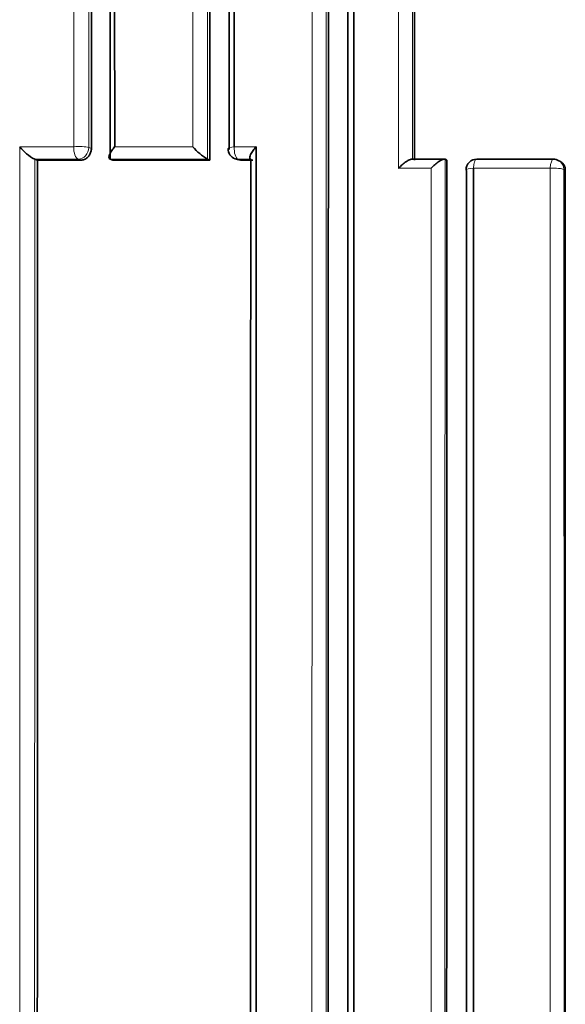
# Model space of a CAD drawing. Units: millimetres. Extents: x -367 to 1405, y 11 to 1164.
# Drawn here: x 369 to 374, y 285 to 294 of the extents above; entities that cross this region are included whole.
import ezdxf

# ---------------------------------------------------------------- set-up
doc = ezdxf.new("R2010")
doc.units = ezdxf.units.MM
doc.layers.add('DV7_Défaut', color=7, linetype='Continuous')
doc.layers.add('Défaut', color=7, linetype='Continuous')

# ---------------------------------------------------------------- blocks, each defined once
blk = doc.blocks.new('SE6')
at = {"layer": 'DV7_Défaut', "color": 7, "lineweight": 18}
for p, q in [((369.7792, 292.7021), (369.2806, 292.7021)), ((369.9402, 292.6876), (369.9158, 292.6953)), ((370.8764, 292.702), (370.1549, 292.7021)), ((371.458, 292.702), (371.2575, 292.702)), ((369.418, 292.5879), (369.8208, 292.5878)), ((369.8208, 292.5878), (369.8453, 292.5801)), ((370.1147, 292.5877), (371.0104, 292.5874)), ((371.3144, 292.5794), (371.2931, 292.5874)), ((371.2931, 292.5874), (371.4085, 292.5873)), ((372.7725, 292.5045), (373.0719, 292.5046)), ((373.4618, 292.5046), (374.1702, 292.5046)), ((374.2947, 292.4929), (374.3086, 292.4847))]:
    blk.add_line(p, q, dxfattribs=at)
at = {"layer": 'DV7_Défaut', "color": 7, "lineweight": 35}
for p, q in [((369.4182, 292.5879), (369.418, 292.5879)), ((369.4437, 292.5803), (369.4182, 292.5879)), ((369.4437, 292.5803), (369.8453, 292.5801)), ((370.1148, 292.5877), (370.1147, 292.5877)), ((370.1387, 292.5799), (370.1148, 292.5877)), ((370.1387, 292.5799), (371.0323, 292.5795)), ((371.0105, 292.5874), (371.0104, 292.5874)), ((371.0323, 292.5795), (371.0105, 292.5874)), ((371.265, 292.5924), (371.2864, 292.5844)), ((371.3144, 292.5794), (371.4294, 292.5793)), ((373.2, 292.5869), (373.1999, 292.5869)), ((373.2165, 292.5788), (373.2, 292.5869)), ((374.2034, 292.5868), (373.4989, 292.5869)), ((374.2634, 292.5661), (374.2495, 292.5743))]:
    blk.add_line(p, q, dxfattribs=at)
for centre, radius, start, end in [((369.6171, 292.9675), 0.4286, 218.26333, 242.32254), ((371.2801, 293.0384), 0.5254, 219.79715, 239.11723), ((371.2999, 292.6861), 0.1, 179.9973, 249.59422), ((371.3173, 292.666), 0.0866, 249.21991, 268.08829), ((373.0842, -184.6413), 477.2296, 89.987007, 90.022808), ((373.4936, 292.4882), 0.1, 89.99196, 179.99679), ((374.1987, 292.4881), 0.1, 59.45901, 89.99353), ((374.2168, 292.4868), 0.0918, 358.72213, 59.57569)]:
    blk.add_arc(centre, radius, start, end, dxfattribs=at)
at = {"layer": 'DV7_Défaut', "color": 7, "lineweight": 18}
blk.add_arc((-24854.4778, 276.2115), 25228.7777, 359.94331694, 0.03697597, dxfattribs=at)
for centre, major_axis, ratio, start_param, end_param in [((369.8286, 292.6866), (0, 0.1), 0.500496, 1.415238, 2.986337), ((369.8286, 292.6866), (-0.1, 0), 0.178379, 3.653957, 5.229551), ((369.8286, 292.6866), (0.0301, 0.0954), 0.85774, 3.405037, 5.065436), ((371.2999, 292.6861), (0.1, 0), 0.176125, 2.008303, 3.141593), ((371.2999, 292.6861), (0, 0.1), 0.429214, 1.410687, 2.981818), ((371.2999, 292.6861), (0.0349, 0.0937), 0.889638, 3.141593, 3.461693), ((373.4936, 292.4882), (0, -0.1), 0.322602, 3.141593, 4.54814), ((374.1987, 292.4881), (0, -0.1), 0.288223, 3.141593, 4.547054), ((374.1987, 292.4881), (-0.0508, -0.0861), 0.94582, 2.128382, 3.141593), ((373.4936, 292.4882), (0.1, 0), 0.172507, 1.894675, 3.141593), ((374.1987, 292.4881), (-0.1, 0), 0.171667, 3.425037, 5.000657)]:
    blk.add_ellipse(centre, major_axis=major_axis, ratio=ratio, start_param=start_param, end_param=end_param, dxfattribs=at)
at = {"layer": 'DV7_Défaut', "color": 7, "lineweight": 35}
for major_axis, ratio, start_param, end_param in [((0, -0.1), 0.322602, 2.976968, 3.141593), ((0.1, 0), 0.172507, 3.141593, 3.470276)]:
    blk.add_ellipse((373.4936, 292.4882), major_axis=major_axis, ratio=ratio, start_param=start_param, end_param=end_param, dxfattribs=at)
for points, knots in [([(370.1135, 313.0823), (370.1136, 312.7195), (370.1137, 312.3565), (370.1137, 311.9934), (370.1138, 311.5966), (370.1139, 311.1997), (370.114, 310.8026), (370.1141, 310.4055), (370.1141, 310.0082), (370.1142, 309.6108), (370.1143, 309.2134), (370.1143, 308.8159), (370.1144, 308.4182), (370.1144, 308.0205), (370.1145, 307.6227), (370.1146, 307.2247), (370.1146, 306.8267), (370.1147, 306.4285), (370.1147, 306.0303), (370.1148, 305.632), (370.1148, 305.2335), (370.1148, 304.835), (370.1149, 304.4364), (370.1149, 304.0376), (370.1149, 303.6388), (370.1149, 303.539), (370.1149, 303.4393), (370.1149, 303.3396), (370.115, 302.9406), (370.115, 302.5415), (370.115, 302.1423), (370.115, 301.743), (370.1151, 301.3436), (370.1151, 300.9441), (370.1151, 300.5445), (370.1151, 300.1448), (370.1151, 299.745), (370.1151, 299.3451), (370.1151, 298.9451), (370.1151, 298.545), (370.1151, 298.1449), (370.1151, 297.7446), (370.1151, 297.3441), (370.1151, 296.9437), (370.1151, 296.5431), (370.115, 296.1424), (370.115, 294.9588), (370.1149, 293.7739), (370.1148, 292.5877)], [0, 0, 0, 0, 0.053453, 0.053453, 0.053453, 0.11187, 0.11187, 0.11187, 0.170287, 0.170287, 0.170287, 0.228703, 0.228703, 0.228703, 0.28712, 0.28712, 0.28712, 0.345536, 0.345536, 0.345536, 0.403952, 0.403952, 0.403952, 0.462368, 0.462368, 0.462368, 0.476972, 0.476972, 0.476972, 0.535388, 0.535388, 0.535388, 0.593804, 0.593804, 0.593804, 0.652219, 0.652219, 0.652219, 0.710635, 0.710635, 0.710635, 0.76905, 0.76905, 0.76905, 0.827465, 0.827465, 0.827465, 1, 1, 1, 1]), ([(370.1549, 292.7021), (370.1548, 293.8587), (370.1548, 295.014), (370.1547, 296.1681), (370.1547, 296.569), (370.1547, 296.9698), (370.1547, 297.3704), (370.1547, 297.771), (370.1547, 298.1715), (370.1547, 298.5718), (370.1547, 298.9721), (370.1547, 299.3722), (370.1547, 299.7722), (370.1547, 300.1722), (370.1547, 300.5721), (370.1547, 300.9718), (370.1547, 301.3715), (370.1547, 301.7711), (370.1547, 302.1705), (370.1548, 302.5699), (370.1548, 302.9691), (370.1548, 303.3682), (370.1548, 303.468), (370.1548, 303.5678), (370.1548, 303.6675), (370.1548, 304.0666), (370.1548, 304.4654), (370.1549, 304.8642), (370.1549, 305.2629), (370.1549, 305.6615), (370.1549, 306.0599), (370.155, 306.4584), (370.155, 306.8566), (370.155, 307.2548), (370.155, 307.6529), (370.1551, 308.0509), (370.1551, 308.4487), (370.1551, 308.8466), (370.1552, 309.2442), (370.1552, 309.6418), (370.1552, 310.0393), (370.1553, 310.4367), (370.1553, 310.8339), (370.1554, 311.2311), (370.1554, 311.6282), (370.1555, 312.0252), (370.1555, 312.3846), (370.1555, 312.744), (370.1556, 313.1032), (370.1556, 313.1032), (370.1556, 313.1033), (370.1556, 313.1033)], [0, 0, 0, 0, 0.169, 0.169, 0.169, 0.227706, 0.227706, 0.227706, 0.286411, 0.286411, 0.286411, 0.345117, 0.345117, 0.345117, 0.403822, 0.403822, 0.403822, 0.462526, 0.462526, 0.462526, 0.521231, 0.521231, 0.521231, 0.535907, 0.535907, 0.535907, 0.594611, 0.594611, 0.594611, 0.653316, 0.653316, 0.653316, 0.712019, 0.712019, 0.712019, 0.770723, 0.770723, 0.770723, 0.829427, 0.829427, 0.829427, 0.88813, 0.88813, 0.88813, 0.946833, 0.946833, 0.946833, 0.999997, 0.999997, 0.999997, 1, 1, 1, 1]), ([(372.3044, 303.0837), (372.3044, 302.3523), (372.3045, 301.6203), (372.3045, 300.8877), (372.3045, 300.4882), (372.3045, 300.0884), (372.3045, 299.6886), (372.3045, 299.2887), (372.3045, 298.8886), (372.3045, 298.4884), (372.3045, 298.0881), (372.3045, 297.6878), (372.3045, 297.2872), (372.3045, 296.8866), (372.3045, 296.4859), (372.3045, 296.085), (372.3045, 295.6841), (372.3045, 295.283), (372.3044, 294.8818), (372.3044, 294.4806), (372.3044, 294.0792), (372.3044, 293.6776), (372.3043, 293.5772), (372.3043, 293.4768), (372.3043, 293.3764), (372.3043, 292.9747), (372.3043, 292.5729), (372.3042, 292.171), (372.3042, 291.769), (372.3042, 291.3669), (372.3041, 290.9646), (372.3041, 290.5623), (372.304, 290.1598), (372.304, 289.7572), (372.3039, 289.3546), (372.3039, 288.9518), (372.3038, 288.5489), (372.3037, 287.743), (372.3036, 286.9365), (372.3035, 286.1294), (372.3032, 284.7849), (372.303, 283.4387), (372.3027, 282.0909)], [0, 0, 0, 0, 0.105282, 0.105282, 0.105282, 0.162704, 0.162704, 0.162704, 0.220125, 0.220125, 0.220125, 0.277546, 0.277546, 0.277546, 0.334966, 0.334966, 0.334966, 0.392387, 0.392387, 0.392387, 0.449808, 0.449808, 0.449808, 0.464163, 0.464163, 0.464163, 0.521583, 0.521583, 0.521583, 0.579002, 0.579002, 0.579002, 0.636423, 0.636423, 0.636423, 0.693843, 0.693843, 0.693843, 0.808685, 0.808685, 0.808685, 1, 1, 1, 1]), ([(372.3604, 282.2025), (372.3603, 283.5195), (372.3603, 284.835), (372.3602, 286.1488), (372.3601, 286.9563), (372.3601, 287.7632), (372.36, 288.5695), (372.36, 288.9727), (372.36, 289.3757), (372.36, 289.7785), (372.36, 290.1813), (372.3599, 290.584), (372.3599, 290.9865), (372.3599, 291.389), (372.3599, 291.7913), (372.3599, 292.1935), (372.3598, 292.5956), (372.3598, 292.9977), (372.3598, 293.3995), (372.3598, 293.5), (372.3598, 293.6004), (372.3598, 293.7009), (372.3598, 294.1026), (372.3598, 294.5042), (372.3598, 294.9056), (372.3598, 295.3071), (372.3598, 295.7083), (372.3598, 296.1094), (372.3598, 296.5105), (372.3598, 296.9114), (372.3597, 297.3122), (372.3597, 297.7129), (372.3597, 298.1135), (372.3597, 298.5139), (372.3597, 298.9143), (372.3597, 299.3146), (372.3597, 299.7146), (372.3597, 300.1147), (372.3598, 300.5146), (372.3598, 300.9143), (372.3598, 301.6118), (372.3598, 302.3088), (372.3598, 303.0052)], [0, 0, 0, 0, 0.188656, 0.188656, 0.188656, 0.30461, 0.30461, 0.30461, 0.362586, 0.362586, 0.362586, 0.420561, 0.420561, 0.420561, 0.478534, 0.478534, 0.478534, 0.536509, 0.536509, 0.536509, 0.551002, 0.551002, 0.551002, 0.608976, 0.608976, 0.608976, 0.66695, 0.66695, 0.66695, 0.724924, 0.724924, 0.724924, 0.782897, 0.782897, 0.782897, 0.84087, 0.84087, 0.84087, 0.898842, 0.898842, 0.898842, 1, 1, 1, 1]), ([(369.8453, 292.5801), (369.855, 292.58), (369.865, 292.582), (369.8744, 292.5856), (369.8839, 292.5893), (369.893, 292.5948), (369.9011, 292.6017), (369.9093, 292.6086), (369.9166, 292.617), (369.9225, 292.6264), (369.9284, 292.6358), (369.933, 292.6463), (369.936, 292.6571), (369.9387, 292.667), (369.9402, 292.6775), (369.9402, 292.6876)], [0, 0, 0, 0, 0.203228, 0.203228, 0.203228, 0.406455, 0.406455, 0.406455, 0.609681, 0.609681, 0.609681, 0.812908, 0.812908, 0.812908, 1, 1, 1, 1]), ([(370.1147, 292.5877), (370.1103, 292.5891), (370.1071, 292.5918), (370.1051, 292.5955), (370.1031, 292.5992), (370.1023, 292.6038), (370.1025, 292.609), (370.1029, 292.6161), (370.1051, 292.6244), (370.1087, 292.6331), (370.1134, 292.6446), (370.1205, 292.657), (370.129, 292.6693), (370.1362, 292.6798), (370.1445, 292.6904), (370.1536, 292.7006), (370.154, 292.7011), (370.1544, 292.7016), (370.1549, 292.7021)], [0, 0, 0, 0, 0.147096, 0.147096, 0.147096, 0.293121, 0.293121, 0.293121, 0.493832, 0.493832, 0.493832, 0.762198, 0.762198, 0.762198, 0.98918, 0.98918, 0.98918, 1, 1, 1, 1]), ([(371.458, 292.702), (371.4575, 292.7015), (371.4571, 292.701), (371.4567, 292.7005), (371.4472, 292.6902), (371.4384, 292.6796), (371.4306, 292.6691), (371.4215, 292.6568), (371.4137, 292.6443), (371.4081, 292.6327), (371.4039, 292.6241), (371.401, 292.6158), (371.3999, 292.6087), (371.3991, 292.6035), (371.3993, 292.5988), (371.4006, 292.5952), (371.402, 292.5915), (371.4047, 292.5888), (371.4085, 292.5873)], [0, 0, 0, 0, 0.010778, 0.010778, 0.010778, 0.239659, 0.239659, 0.239659, 0.508682, 0.508682, 0.508682, 0.708852, 0.708852, 0.708852, 0.853884, 0.853884, 0.853884, 1, 1, 1, 1]), ([(372.7725, 292.5045), (372.7729, 292.505), (372.7734, 292.5055), (372.7738, 292.506), (372.7838, 292.5163), (372.7943, 292.5265), (372.8051, 292.5359), (372.8176, 292.5469), (372.8308, 292.5573), (372.8436, 292.566), (372.8531, 292.5724), (372.8626, 292.5779), (372.8713, 292.5819), (372.8775, 292.5848), (372.8835, 292.5868), (372.8886, 292.5878), (372.8909, 292.5882), (372.893, 292.5884), (372.8949, 292.5883)], [0, 0, 0, 0, 0.01168, 0.01168, 0.01168, 0.263222, 0.263222, 0.263222, 0.556798, 0.556798, 0.556798, 0.773951, 0.773951, 0.773951, 0.930571, 0.930571, 0.930571, 1, 1, 1, 1]), ([(373.0719, 292.5046), (373.0724, 292.5051), (373.0729, 292.5055), (373.0733, 292.506), (373.0833, 292.5164), (373.0939, 292.5265), (373.1047, 292.536), (373.1172, 292.547), (373.1304, 292.5574), (373.1431, 292.566), (373.1525, 292.5724), (373.162, 292.5779), (373.1705, 292.5819), (373.1767, 292.5847), (373.1826, 292.5868), (373.1876, 292.5877), (373.1926, 292.5886), (373.1969, 292.5884), (373.1999, 292.5869)], [0, 0, 0, 0, 0.010724, 0.010724, 0.010724, 0.242194, 0.242194, 0.242194, 0.512087, 0.512087, 0.512087, 0.71151, 0.71151, 0.71151, 0.855205, 0.855205, 0.855205, 1, 1, 1, 1]), ([(374.298, 251.2525), (374.2985, 254.7057), (374.2993, 258.1619), (374.3012, 265.0618), (374.3023, 268.5065), (374.3045, 275.3863), (374.3056, 278.8227), (374.3074, 285.6697), (374.3081, 289.0822), (374.3086, 292.4847)], [0, 0, 0, 0, 0.25, 0.25, 0.5, 0.5, 0.75, 0.75, 1, 1, 1, 1])]:
    blk.add_open_spline(points, degree=3, knots=knots, dxfattribs=at)
at = {"layer": 'DV7_Défaut', "color": 7, "lineweight": 18}
for points in [[(369.7793, 303.0049), (369.7794, 299.5814), (369.7794, 296.1472), (369.7792, 292.7021)], [(370.8764, 303.005), (370.8766, 299.5823), (370.8765, 296.1479), (370.8764, 292.702)], [(371.0105, 292.5874), (371.0108, 296.0984), (371.0109, 299.5974), (371.0106, 303.0843)], [(369.9158, 292.6953), (369.9161, 296.1401), (369.9162, 299.5739), (369.9159, 302.997)], [(372.7725, 302.7013), (372.7722, 299.3149), (372.7722, 295.9157), (372.7725, 292.5045)], [(372.9014, 292.587), (372.9017, 295.931), (372.9017, 299.2635), (372.9015, 302.5836)], [(369.2806, 292.7021), (369.2798, 289.3128), (369.2795, 285.9134), (369.2796, 282.504)], [(369.4165, 282.5908), (369.4173, 285.9329), (369.4178, 289.2653), (369.4182, 292.5879)], [(373.1985, 282.0909), (373.1991, 285.601), (373.1997, 289.1003), (373.2, 292.5869)], [(373.0719, 292.5046), (373.0718, 289.0821), (373.0717, 285.6476), (373.0714, 282.2026)]]:
    blk.add_open_spline(points, degree=3, dxfattribs=at)
at = {"layer": 'DV7_Défaut', "color": 7, "lineweight": 35}
for points in [[(371.0323, 292.5795), (371.0327, 296.0901), (371.0328, 299.5885), (371.0325, 303.0749)], [(371.2575, 292.702), (371.2574, 296.1481), (371.2574, 299.5825), (371.2575, 303.0051)], [(369.9402, 292.6876), (369.9406, 296.132), (369.9407, 299.5653), (369.9404, 302.988)], [(371.2097, 302.977), (371.2099, 299.556), (371.2098, 296.1231), (371.2095, 292.6785)], [(372.1221, 282.1889), (372.1242, 289.1674), (372.1253, 296.1014), (372.1246, 302.9842)], [(372.9186, 292.5788), (372.9191, 295.9224), (372.9192, 299.2542), (372.9189, 302.5738)], [(371.4587, 282.504), (371.4578, 285.9139), (371.4577, 289.3136), (371.458, 292.702)], [(369.4413, 282.5846), (369.4424, 285.9263), (369.4433, 289.2582), (369.4437, 292.5803)], [(371.4086, 292.5873), (371.4083, 289.2656), (371.4078, 285.9331), (371.4071, 282.5907)], [(373.2143, 282.0848), (373.2153, 285.5943), (373.2161, 289.0928), (373.2165, 292.5788)], [(373.399, 292.4827), (373.3987, 289.0621), (373.3982, 285.6294), (373.3975, 282.1862)], [(373.4623, 282.2026), (373.4621, 285.6477), (373.4619, 289.0822), (373.4618, 292.5046)]]:
    blk.add_open_spline(points, degree=3, dxfattribs=at)
at = {"layer": 'DV7_Défaut', "color": 7, "lineweight": 18}
for points, knots in [([(371.974, 303.0051), (371.974, 302.9033), (371.974, 302.8015), (371.974, 302.6997), (371.9741, 302.3005), (371.9741, 301.9011), (371.9741, 301.5015), (371.9741, 301.102), (371.9741, 300.7022), (371.9741, 300.3023), (371.9741, 299.5025), (371.9741, 298.7021), (371.9741, 297.9009), (371.9741, 297.5004), (371.9741, 297.0996), (371.9741, 296.6987), (371.9741, 296.2978), (371.9741, 295.8967), (371.9741, 295.4955), (371.9741, 295.0943), (371.9741, 294.6929), (371.974, 294.2913), (371.974, 293.8897), (371.974, 293.4879), (371.974, 293.086), (371.974, 292.6841), (371.974, 292.282), (371.974, 291.8798), (371.974, 291.7792), (371.974, 291.6786), (371.974, 291.5781), (371.9739, 291.1758), (371.9739, 290.7733), (371.9739, 290.3707), (371.9739, 289.9681), (371.9739, 289.5653), (371.9738, 289.1623), (371.9738, 288.7594), (371.9738, 288.3563), (371.9738, 287.953), (371.9737, 287.5498), (371.9737, 287.1464), (371.9737, 286.7428), (371.9737, 286.3392), (371.9736, 285.9355), (371.9736, 285.5317), (371.9736, 285.1278), (371.9736, 284.7238), (371.9735, 284.3196), (371.9735, 283.6144), (371.9734, 282.9087), (371.9734, 282.2025)], [0, 0, 0, 0, 0.014787, 0.014787, 0.014787, 0.072755, 0.072755, 0.072755, 0.130723, 0.130723, 0.130723, 0.246662, 0.246662, 0.246662, 0.304631, 0.304631, 0.304631, 0.362601, 0.362601, 0.362601, 0.42057, 0.42057, 0.42057, 0.478544, 0.478544, 0.478544, 0.536519, 0.536519, 0.536519, 0.551012, 0.551012, 0.551012, 0.608982, 0.608982, 0.608982, 0.666954, 0.666954, 0.666954, 0.724925, 0.724925, 0.724925, 0.782897, 0.782897, 0.782897, 0.840869, 0.840869, 0.840869, 0.898842, 0.898842, 0.898842, 1, 1, 1, 1]), ([(372.1037, 282.1951), (372.1038, 282.9011), (372.104, 283.6066), (372.1041, 284.3117), (372.1042, 284.7158), (372.1042, 285.1197), (372.1043, 285.5235), (372.1044, 285.9273), (372.1044, 286.331), (372.1045, 286.7345), (372.1046, 287.138), (372.1046, 287.5413), (372.1047, 287.9445), (372.1047, 288.3477), (372.1048, 288.7507), (372.1049, 289.1536), (372.1049, 289.5564), (372.105, 289.9591), (372.105, 290.3617), (372.105, 290.7642), (372.1051, 291.1666), (372.1051, 291.5689), (372.1051, 291.6694), (372.1051, 291.77), (372.1052, 291.8705), (372.1052, 292.2727), (372.1052, 292.6747), (372.1053, 293.0766), (372.1053, 293.4784), (372.1053, 293.8801), (372.1054, 294.2816), (372.1054, 294.6831), (372.1054, 295.0844), (372.1054, 295.4856), (372.1054, 295.8868), (372.1055, 296.2878), (372.1055, 296.6886), (372.1055, 297.0894), (372.1055, 297.4901), (372.1055, 297.8906), (372.1055, 298.6916), (372.1055, 299.4919), (372.1055, 300.2916), (372.1055, 300.6914), (372.1055, 301.0911), (372.1054, 301.4905), (372.1054, 301.89), (372.1054, 302.2893), (372.1054, 302.6885), (372.1054, 302.7903), (372.1054, 302.8921), (372.1053, 302.9939)], [0, 0, 0, 0, 0.101155, 0.101155, 0.101155, 0.159126, 0.159126, 0.159126, 0.217097, 0.217097, 0.217097, 0.275068, 0.275068, 0.275068, 0.333039, 0.333039, 0.333039, 0.391009, 0.391009, 0.391009, 0.44898, 0.44898, 0.44898, 0.463473, 0.463473, 0.463473, 0.521448, 0.521448, 0.521448, 0.579422, 0.579422, 0.579422, 0.637392, 0.637392, 0.637392, 0.695362, 0.695362, 0.695362, 0.753332, 0.753332, 0.753332, 0.869273, 0.869273, 0.869273, 0.927243, 0.927243, 0.927243, 0.985212, 0.985212, 0.985212, 1, 1, 1, 1]), ([(374.1702, 292.5046), (374.1702, 291.9185), (374.1702, 291.3321), (374.1702, 290.7453), (374.1702, 290.3425), (374.1702, 289.9396), (374.1701, 289.5364), (374.1701, 289.1333), (374.1701, 288.73), (374.1701, 288.3266), (374.1701, 287.9231), (374.1701, 287.5195), (374.17, 287.1157), (374.17, 286.7119), (374.17, 286.308), (374.17, 285.9039), (374.17, 285.4998), (374.17, 285.0956), (374.1699, 284.6912), (374.1699, 284.2868), (374.1699, 283.8822), (374.1699, 283.4775), (374.1699, 283.0728), (374.1698, 282.668), (374.1698, 282.263), (374.1698, 281.858), (374.1698, 281.4528), (374.1698, 281.0476), (374.1697, 280.237), (374.1697, 279.4259), (374.1696, 278.6143), (374.1696, 278.2085), (374.1696, 277.8025), (374.1696, 277.3965), (374.1696, 276.9904), (374.1695, 276.5842), (374.1695, 276.1779), (374.1695, 275.7716), (374.1695, 275.3652), (374.1695, 274.9587), (374.1694, 274.5522), (374.1694, 274.1455), (374.1694, 273.7388), (374.1694, 273.332), (374.1693, 272.9251), (374.1693, 272.5182), (374.1693, 272.3147), (374.1693, 272.1112), (374.1693, 271.9077), (374.1693, 271.8568), (374.1693, 271.8059), (374.1693, 271.755), (374.1693, 271.6533), (374.1693, 271.5515), (374.1693, 271.4497), (374.1692, 271.0426), (374.1692, 270.6354), (374.1692, 270.228), (374.1692, 269.8207), (374.1692, 269.4133), (374.1691, 269.0058), (374.1691, 268.5984), (374.1691, 268.1908), (374.1691, 267.7832), (374.1691, 267.3755), (374.169, 266.9678), (374.169, 266.56), (374.169, 266.4581), (374.169, 266.3561), (374.169, 266.2542), (374.169, 266.0503), (374.169, 265.8463), (374.169, 265.6424), (374.169, 265.2345), (374.169, 264.8266), (374.1689, 264.4186), (374.1689, 264.2146), (374.1689, 264.0105), (374.1689, 263.8065), (374.1689, 263.6025), (374.1689, 263.3984), (374.1689, 263.1944), (374.1689, 262.9903), (374.1689, 262.7863), (374.1688, 262.5822), (374.1688, 262.174), (374.1688, 261.7658), (374.1688, 261.3576), (374.1688, 261.2555), (374.1688, 261.1535), (374.1688, 261.0514), (374.1688, 260.6432), (374.1688, 260.2349), (374.1687, 259.8266), (374.1687, 259.4182), (374.1687, 259.0099), (374.1687, 258.6015), (374.1687, 258.3974), (374.1687, 258.1932), (374.1687, 257.989), (374.1687, 257.7848), (374.1687, 257.5806), (374.1687, 257.3764), (374.1686, 256.968), (374.1686, 256.5596), (374.1686, 256.1512), (374.1686, 256.0491), (374.1686, 255.947), (374.1686, 255.8449), (374.1686, 255.6407), (374.1686, 255.4365), (374.1686, 255.2323), (374.1686, 254.8239), (374.1686, 254.4155), (374.1686, 254.0071), (374.1686, 253.5987), (374.1685, 253.1903), (374.1685, 252.7819), (374.1685, 252.3736), (374.1685, 251.9652), (374.1685, 251.5569), (374.1685, 251.4548), (374.1685, 251.3528), (374.1685, 251.2507)], [0, 0, 0, 0, 0.043057, 0.043057, 0.043057, 0.072613, 0.072613, 0.072613, 0.102169, 0.102169, 0.102169, 0.131725, 0.131725, 0.131725, 0.161282, 0.161282, 0.161282, 0.190838, 0.190838, 0.190838, 0.220395, 0.220395, 0.220395, 0.249952, 0.249952, 0.249952, 0.279509, 0.279509, 0.279509, 0.338625, 0.338625, 0.338625, 0.368182, 0.368182, 0.368182, 0.39774, 0.39774, 0.39774, 0.427298, 0.427298, 0.427298, 0.456856, 0.456856, 0.456856, 0.486414, 0.486414, 0.486414, 0.501193, 0.501193, 0.501193, 0.504887, 0.504887, 0.504887, 0.512277, 0.512277, 0.512277, 0.541835, 0.541835, 0.541835, 0.571393, 0.571393, 0.571393, 0.600952, 0.600952, 0.600952, 0.63051, 0.63051, 0.63051, 0.6379, 0.6379, 0.6379, 0.652679, 0.652679, 0.652679, 0.682238, 0.682238, 0.682238, 0.697017, 0.697017, 0.697017, 0.711797, 0.711797, 0.711797, 0.726576, 0.726576, 0.726576, 0.756135, 0.756135, 0.756135, 0.763525, 0.763525, 0.763525, 0.793084, 0.793084, 0.793084, 0.822643, 0.822643, 0.822643, 0.837423, 0.837423, 0.837423, 0.852202, 0.852202, 0.852202, 0.881762, 0.881762, 0.881762, 0.889151, 0.889151, 0.889151, 0.903931, 0.903931, 0.903931, 0.933491, 0.933491, 0.933491, 0.96305, 0.96305, 0.96305, 0.99261, 0.99261, 0.99261, 1, 1, 1, 1])]:
    blk.add_open_spline(points, degree=3, knots=knots, dxfattribs=at)

msp = doc.modelspace()

# ---------------------------------------------------------------- block references
at = {"layer": 'Défaut'}
msp.add_blockref('SE6', (0, 0), dxfattribs=at)

doc.saveas('drawing.dxf')
